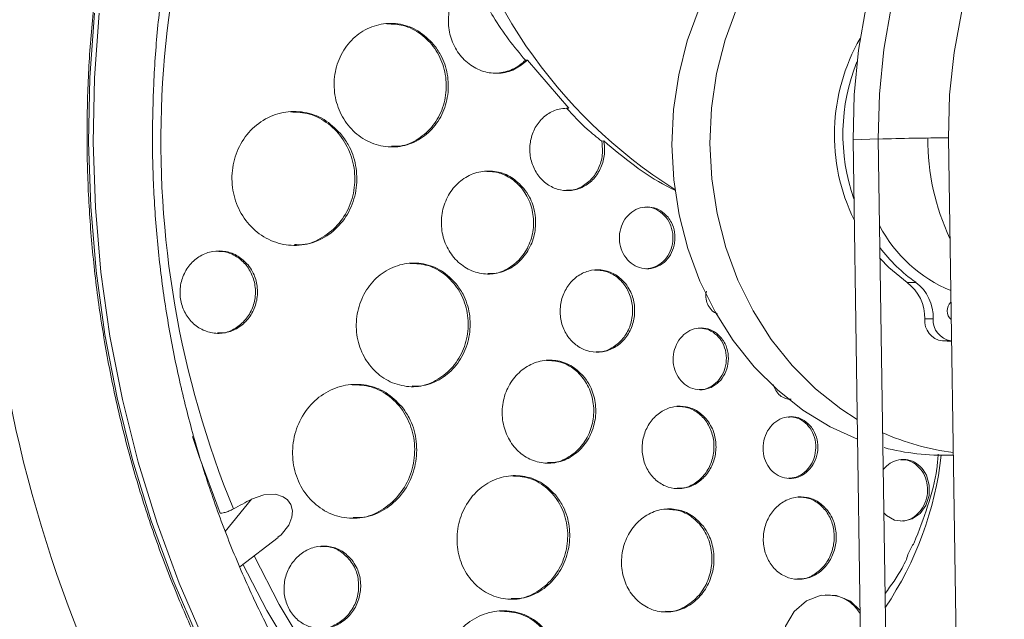
# Model space of a CAD drawing. Units: inches. Extents: x -5826 to 9393, y -111 to 179.
# Drawn here: x 84 to 87, y -44 to -42 of the extents above; entities that cross this region are included whole.
import ezdxf

# ---------------------------------------------------------------- set-up
doc = ezdxf.new("R2010")
doc.units = ezdxf.units.IN
doc.header["$MEASUREMENT"] = 0
doc.header["$PDMODE"] = 34
doc.header["$PDSIZE"] = -1
doc.linetypes.add('SLD-Solid', pattern=[0])
doc.layers.add('ENG PROJECT CONST', color=141, linetype='Continuous')
doc.layers.add('FR PROJECT CONST', color=161, linetype='Continuous')
doc.layers.add('ES PROJECT CONST', color=201, linetype='Continuous', plot=False)
doc.styles.add('Vortex annotative', font='arial.ttf')
doc.dimstyles.new('Vortex PROJECT', dxfattribs={"dimtxt": 0.046875, "dimasz": 0.0625, "dimexe": 0, "dimexo": 0, "dimgap": 0.03125, "dimtad": 0, "dimtih": 1, "dimtoh": 1, "dimdec": 0, "dimzin": 12, "dimdsep": 46, "dimlunit": 4, "dimtxsty": 'Vortex annotative', "dimcen": 0, "dimadec": 0, "dimazin": 0, "dimtfac": 1, "dimtdec": 0, "dimtofl": 0, "dimtmove": 0, "dimatfit": 3, "dimfxl": 1, "dimfrac": 1, "dimtolj": 1, "dimtzin": 12, "dimlwd": 18, "dimarcsym": 0})

# ---------------------------------------------------------------- blocks, each defined once
blk = doc.blocks.new('*D26')
at = {"layer": 'Defpoints', "color": 0, "linetype": 'SLD-Solid', "transparency": 16777216}
for p in [(86.1003, 28.4604), (110.8055, 21.843), (135.4889, 3.5804), (136.7252, -1.0059), (70.4786, -12.6403)]:
    blk.add_point(p, dxfattribs=at)
at = {"layer": 'FR PROJECT CONST', "color": 0, "linetype": 'SLD-Solid', "lineweight": -2, "transparency": 16777216}
for p, q in [((86.1003, 28.4604), (66.4061, 33.7356)), ((136.7252, -1.0059), (149.8059, -49.5315))]:
    blk.add_line(p, q, dxfattribs=at)
at = {"layer": 'FR PROJECT CONST', "color": 0, "linetype": 'SLD-Solid', "lineweight": 18, "transparency": 16777216}
for start, end in [(168.427838, 220.914467), (229.500136, 281.663403)]:
    blk.add_arc((132.1039, 16.1381), 68.0137, start, end, dxfattribs=at)
at = {"layer": 'FR PROJECT CONST', "color": 0, "linetype": 'SLD-Solid', "transparency": 16777216}
for points in [[(64.8137, 29.9374), (66.1316, 29.6262), (66.4061, 33.7356)], [(145.697, -49.8126), (146.0102, -51.13), (149.8059, -49.5315)]]:
    blk.add_solid(points, dxfattribs=at)
at = {"layer": 'FR PROJECT CONST', "color": 0, "linetype": 'SLD-Solid', "lineweight": 15, "transparency": 16777216, "insert": (84.0492, -31.9931), "char_height": 3.04688, "attachment_point": 5, "style": 'Vortex annotative'}
blk.add_mtext('\\A1;120°', dxfattribs=at)
blk = doc.blocks.new('*D33')
at = {"layer": 'Defpoints', "color": 0, "linetype": 'SLD-Solid', "transparency": 16777216}
for p in [(86.1003, 28.4604), (110.8055, 21.843), (135.4889, 3.5804), (136.7252, -1.0059), (70.4786, -12.6403)]:
    blk.add_point(p, dxfattribs=at)
at = {"layer": 'ENG PROJECT CONST', "color": 0, "linetype": 'SLD-Solid', "lineweight": -2, "transparency": 16777216}
for p, q in [((86.1003, 28.4604), (66.4061, 33.7356)), ((136.7252, -1.0059), (149.8059, -49.5315))]:
    blk.add_line(p, q, dxfattribs=at)
at = {"layer": 'ENG PROJECT CONST', "color": 0, "linetype": 'SLD-Solid', "lineweight": 18, "transparency": 16777216}
for start, end in [(168.427838, 220.914467), (229.500136, 281.663403)]:
    blk.add_arc((132.1039, 16.1381), 68.0137, start, end, dxfattribs=at)
at = {"layer": 'ENG PROJECT CONST', "color": 0, "linetype": 'SLD-Solid', "transparency": 16777216}
for points in [[(64.8137, 29.9374), (66.1316, 29.6262), (66.4061, 33.7356)], [(145.697, -49.8126), (146.0102, -51.13), (149.8059, -49.5315)]]:
    blk.add_solid(points, dxfattribs=at)
at = {"layer": 'ENG PROJECT CONST', "color": 0, "linetype": 'SLD-Solid', "lineweight": 15, "transparency": 16777216, "insert": (84.0492, -31.9931), "char_height": 3.04688, "attachment_point": 5, "style": 'Vortex annotative'}
blk.add_mtext('\\A1;120°', dxfattribs=at)
blk = doc.blocks.new('*D59')
at = {"layer": 'Defpoints', "color": 0, "linetype": 'SLD-Solid', "transparency": 16777216}
for p in [(86.1003, 28.4604), (110.8055, 21.843), (135.4889, 3.5804), (136.7252, -1.0059), (70.4786, -12.6403)]:
    blk.add_point(p, dxfattribs=at)
at = {"layer": 'ES PROJECT CONST', "color": 0, "linetype": 'SLD-Solid', "lineweight": -2, "transparency": 16777216}
for p, q in [((86.1003, 28.4604), (66.4061, 33.7356)), ((136.7252, -1.0059), (149.8059, -49.5315))]:
    blk.add_line(p, q, dxfattribs=at)
at = {"layer": 'ES PROJECT CONST', "color": 0, "linetype": 'SLD-Solid', "lineweight": 18, "transparency": 16777216}
for start, end in [(168.427838, 220.914467), (229.500136, 281.663403)]:
    blk.add_arc((132.1039, 16.1381), 68.0137, start, end, dxfattribs=at)
at = {"layer": 'ES PROJECT CONST', "color": 0, "linetype": 'SLD-Solid', "transparency": 16777216}
for points in [[(64.8137, 29.9374), (66.1316, 29.6262), (66.4061, 33.7356)], [(145.697, -49.8126), (146.0102, -51.13), (149.8059, -49.5315)]]:
    blk.add_solid(points, dxfattribs=at)
at = {"layer": 'ES PROJECT CONST', "color": 0, "linetype": 'SLD-Solid', "lineweight": 15, "transparency": 16777216, "insert": (84.0492, -31.9931), "char_height": 3.04688, "attachment_point": 5, "style": 'Vortex annotative'}
blk.add_mtext('\\A1;120°', dxfattribs=at)

msp = doc.modelspace()

# ---------------------------------------------------------------- linework, layer by layer
at = {"color": 7, "linetype": 'Continuous', "lineweight": 18}
for p, q in [((85.6178, -42.3964), (85.6125, -42.3969)), ((85.6178, -42.3964), (85.7182, -42.5133)), ((85.7125, -42.5134), (85.7182, -42.5133)), ((86.4693, -42.5878), (86.4079, -42.5897)), ((86.4267, -43.8323), (86.4079, -42.5897)), ((86.4882, -43.8376), (86.4693, -42.5878)), ((86.6395, -42.5848), (86.6585, -43.8418)), ((85.8027, -42.5924), (85.7979, -42.5934)), ((86.5396, -42.9364), (86.5602, -42.9357)), ((86.5819, -43.0246), (86.6025, -43.024)), ((86.6248, -43.078), (86.6454, -43.0774)), ((86.647, -43.0796), (86.6248, -43.078)), ((86.647, -43.0775), (86.6454, -43.0774)), ((86.6445, -43.355), (86.6512, -43.3548)), ((84.9195, -43.6258), (85.0125, -43.5549))]:
    msp.add_line(p, q, dxfattribs=at)
at = {"color": 8, "linetype": 'Continuous', "lineweight": 18}
msp.add_line((84.8842, -43.5407), (84.9477, -43.4621), dxfattribs=at)
at = {"color": 7, "linetype": 'Continuous', "lineweight": 18, "flags": 128}
for points in [[(86.4079, -42.5897), (86.4104, -42.4807), (86.4212, -42.3725), (86.4401, -42.2658), (86.4671, -42.1616), (86.5019, -42.0605), (86.5443, -41.9633), (86.594, -41.8708), (86.6505, -41.7837), (86.7134, -41.7027), (86.7824, -41.6283), (86.8567, -41.5612), (86.9359, -41.5018), (87.0194, -41.4506), (87.1066, -41.4079), (87.1967, -41.3742), (87.289, -41.3497), (87.383, -41.3345), (87.4585, -41.3292)], [(87.6024, -41.45), (87.5121, -41.4557), (87.4227, -41.471), (87.3349, -41.4957), (87.2496, -41.5296), (87.1674, -41.5724), (87.0891, -41.6237), (87.0153, -41.6832), (86.9467, -41.7503), (86.8838, -41.8244), (86.8272, -41.9049), (86.7773, -41.9912), (86.7347, -42.0824), (86.6996, -42.1778), (86.6723, -42.2766), (86.6531, -42.378), (86.6421, -42.481), (86.6395, -42.5848)], [(86.5985, -41.8633), (86.5817, -41.8668), (86.5096, -41.8882), (86.4402, -41.9189), (86.3743, -41.9584), (86.3129, -42.0064), (86.2567, -42.0622), (86.2064, -42.125), (86.1628, -42.194), (86.1263, -42.2683), (86.0975, -42.347), (86.0767, -42.4291), (86.0643, -42.5133), (86.0603, -42.5988), (86.0648, -42.6843), (86.0778, -42.7688), (86.099, -42.851), (86.1283, -42.9301), (86.1652, -43.0048), (86.2093, -43.0744), (86.2599, -43.1377), (86.3165, -43.1941), (86.3782, -43.2428), (86.4182, -43.2685)], [(86.0343, -42.2711), (86.0055, -42.3498), (85.9847, -42.4319), (85.9722, -42.5162), (85.9682, -42.6016), (85.9727, -42.6871), (85.9857, -42.7716), (86.007, -42.8538), (86.0363, -42.9329), (86.0732, -43.0076), (86.1172, -43.0772), (86.1679, -43.1405), (86.2244, -43.1969), (86.2861, -43.2456), (86.3522, -43.286), (86.4189, -43.3163)], [(85.6554, -44.8154), (85.5404, -44.7301), (85.4299, -44.6371), (85.3246, -44.5367), (85.2246, -44.4292), (85.1304, -44.315), (85.0424, -44.1946), (84.9608, -44.0683), (84.886, -43.9367), (84.8182, -43.8002), (84.7576, -43.6593), (84.7046, -43.5145), (84.6592, -43.3665), (84.6217, -43.2156), (84.5921, -43.0625), (84.5707, -42.9076), (84.5574, -42.7517), (84.5524, -42.5952), (84.5556, -42.4387), (84.567, -42.2828)], [(86.5396, -42.9364), (86.4946, -42.8994), (86.4737, -42.8777)], [(86.483, -43.495), (86.4888, -43.5018), (86.5084, -43.5127), (86.5302, -43.5156), (86.5517, -43.51), (86.5706, -43.4966), (86.5848, -43.4769), (86.5926, -43.4531), (86.5931, -43.4278), (86.5863, -43.404), (86.5785, -43.3911), (86.5785, -43.3911)], [(85.0119, -43.5541), (85.0201, -43.5484), (85.0383, -43.5254), (85.046, -43.506), (85.0473, -43.49), (85.0432, -43.4746), (85.0355, -43.4638), (85.0249, -43.456), (85.006, -43.45), (84.9774, -43.4512), (84.9477, -43.4621), (84.9477, -43.4621)], [(86.4252, -43.7318), (86.4017, -43.7096), (86.3675, -43.6955), (86.3306, -43.6952), (86.2953, -43.7088), (86.2653, -43.7346), (86.2441, -43.77), (86.2342, -43.8111), (86.2367, -43.853), (86.2514, -43.8911), (86.2766, -43.9209), (86.3093, -43.939), (86.3275, -43.9431), (86.3275, -43.9431)]]:
    msp.add_lwpolyline(points, dxfattribs=at)
at = {"color": 8, "linetype": 'Continuous', "lineweight": 18, "flags": 128}
for points in [[(86.4693, -42.5878), (86.4718, -42.4788), (86.4825, -42.3706), (86.5015, -42.264), (86.5285, -42.1597), (86.5633, -42.0586), (86.6057, -41.9614), (86.6553, -41.8689), (86.7119, -41.7819), (86.7748, -41.7008), (86.8437, -41.6264), (86.9181, -41.5593), (86.9973, -41.4999), (87.0808, -41.4487), (87.1679, -41.4061), (87.258, -41.3724), (87.3504, -41.3478), (87.4444, -41.3326), (87.5198, -41.3273)], [(84.5668, -42.4393), (84.5784, -42.2826)], [(86.3081, -45.1096), (86.1855, -45.0719), (86.0551, -45.0221), (85.9274, -44.9634), (85.803, -44.8959), (85.6824, -44.8198), (85.566, -44.7355), (85.4542, -44.6432), (85.3475, -44.5433), (85.2462, -44.4362), (85.1507, -44.3223), (85.0614, -44.2019), (84.9787, -44.0756), (84.9027, -43.9438), (84.8339, -43.807), (84.7724, -43.6657), (84.7185, -43.5205), (84.6724, -43.3718), (84.6343, -43.2202), (84.6042, -43.0664), (84.5824, -42.9108), (84.5688, -42.754), (84.5637, -42.5967), (84.5668, -42.4393)], [(84.8719, -43.4961), (84.8204, -43.3581), (84.8046, -43.3098)], [(84.9542, -43.5993), (85.0151, -43.7178), (85.0884, -43.8403), (85.1689, -43.9566), (85.2564, -44.0661), (85.3503, -44.1684), (85.4503, -44.2628), (85.5558, -44.3489), (85.6662, -44.4263), (85.7811, -44.4945), (85.8999, -44.5533), (86.0219, -44.6024), (86.1465, -44.6414), (86.2732, -44.6703), (86.3624, -44.6843)], [(86.3594, -44.7114), (86.2578, -44.6958), (86.1297, -44.6666), (86.0036, -44.6271), (85.8802, -44.5774), (85.7601, -44.5179), (85.6439, -44.4489), (85.5322, -44.3706), (85.4255, -44.2835), (85.3244, -44.188), (85.2293, -44.0846), (85.1408, -43.9738), (85.0593, -43.8561), (84.9852, -43.7322), (84.9271, -43.62)]]:
    msp.add_lwpolyline(points, dxfattribs=at)
at = {"color": 7, "linetype": 'Continuous', "lineweight": 18}
for centre, radius, start, end in [((87.0789, -42.5931), 2.3511, 152.3301, 202.3101), ((87.5887, -42.5751), 3.2919, 167.7507, 213.2067), ((86.6295, -41.6707), 1.2281, 190.6286, 237.8195), ((86.8306, -42.5776), 0.4679, 149.99, 206.2107), ((86.8553, -42.5766), 0.4719, 158.078, 199.331), ((86.7386, -53.085), 10.5006, 90.54067, 91.46978), ((87.1527, -42.5898), 0.563, 179.5564, 205.1706), ((86.7763, -42.639), 0.3429, 207.63, 247.5162), ((86.7848, -42.617), 0.3899, 216.9553, 234.8229), ((86.477, -43.0207), 0.105, 357.8608, 53.3961), ((86.4976, -43.02), 0.105, 357.8595, 53.3974), ((86.6642, -43.0047), 0.0279, 131.8266, 229.863), ((86.6319, -43.0283), 0.0502, 175.7131, 261.7976), ((86.6526, -43.0277), 0.0502, 175.7166, 261.7916), ((86.7224, -42.763), 0.5898, 245.7313, 263.0484), ((86.6275, -42.7798), 0.5755, 255.4717, 271.7002), ((85.8006, -43.2629), 0.8267, 326.068, 353.5873), ((67.2429, -10.5564), 37.3663, 298.20592, 298.28242)]:
    msp.add_arc(centre, radius, start, end, dxfattribs=at)
for points, knots in [([(85.5704, -44.754), (85.5596, -44.7462), (85.5128, -44.7122), (85.4339, -44.645), (85.3344, -44.5526), (85.2398, -44.4532), (85.1501, -44.3479), (85.0657, -44.2368), (84.9869, -44.1203), (84.914, -43.9988), (84.8471, -43.8728), (84.7865, -43.7425), (84.7323, -43.6085), (84.6849, -43.4712), (84.6442, -43.331), (84.6106, -43.1884), (84.584, -43.0438), (84.5646, -42.8978), (84.5524, -42.7508), (84.5475, -42.6034), (84.5498, -42.4559), (84.5594, -42.309), (84.5763, -42.163), (84.6004, -42.0185), (84.6315, -41.876), (84.6696, -41.7358), (84.7146, -41.5986), (84.7663, -41.4646), (84.8245, -41.3345), (84.889, -41.2085), (84.9596, -41.0871), (85.036, -40.9707), (85.1181, -40.8597), (85.2055, -40.7543), (85.2982, -40.6554), (85.3754, -40.5801), (85.423, -40.5403), (85.4367, -40.5289)], [0, 0, 0, 0, 0.008989, 0.038873, 0.068716, 0.098522, 0.128295, 0.158038, 0.187756, 0.217453, 0.247131, 0.276794, 0.306443, 0.336082, 0.365712, 0.395335, 0.424952, 0.454565, 0.484174, 0.513779, 0.543383, 0.572986, 0.602587, 0.632189, 0.661792, 0.691397, 0.721007, 0.750621, 0.780244, 0.809876, 0.839521, 0.869182, 0.898863, 0.928567, 0.958298, 0.988062, 1, 1, 1, 1]), ([(84.7104, -42.454), (84.7117, -42.43), (84.7156, -42.3591), (84.7275, -42.242), (84.7486, -42.1035), (84.777, -41.9668), (84.8123, -41.8325), (84.8546, -41.7009), (84.9036, -41.5727), (84.9592, -41.4482), (85.0211, -41.3278), (85.0891, -41.2121), (85.1631, -41.1014), (85.2426, -40.9961), (85.3275, -40.8968), (85.4102, -40.81), (85.4664, -40.7595), (85.491, -40.7375)], [0, 0, 0, 0, 0.035877, 0.105791, 0.175711, 0.245632, 0.315557, 0.385489, 0.455432, 0.525389, 0.595368, 0.665371, 0.735407, 0.805483, 0.875609, 0.945792, 1, 1, 1, 1]), ([(85.4895, -42.1903), (85.4872, -42.1915), (85.4735, -42.199), (85.4515, -42.2189), (85.4314, -42.2551), (85.4235, -42.2968), (85.4288, -42.3391), (85.4464, -42.3774), (85.4746, -42.4075), (85.5102, -42.426), (85.5491, -42.4304), (85.5874, -42.4213), (85.6077, -42.4046), (85.6178, -42.3964)], [0, 0, 0, 0, 0.019926, 0.11838, 0.216451, 0.314196, 0.411827, 0.50959, 0.607688, 0.706165, 0.804909, 0.903686, 1, 1, 1, 1]), ([(85.4842, -42.1907), (85.4998, -42.2248), (85.5245, -42.2788), (85.5712, -42.3466), (85.599, -42.3804), (85.6125, -42.3969)], [0, 0, 0, 0, 0.467768, 0.740663, 1, 1, 1, 1]), ([(85.3899, -42.3583), (85.3783, -42.3467), (85.3551, -42.3234), (85.3094, -42.3068), (85.262, -42.3065), (85.2171, -42.3235), (85.1803, -42.3557), (85.1556, -42.3993), (85.1458, -42.4494), (85.1519, -42.5001), (85.173, -42.546), (85.2069, -42.5821), (85.2498, -42.6042), (85.2971, -42.6099), (85.3434, -42.5981), (85.3833, -42.5703), (85.4121, -42.5298), (85.4267, -42.4811), (85.4255, -42.4301), (85.4114, -42.3878), (85.3959, -42.3664), (85.3899, -42.3583)], [0, 0, 0, 0, 0.0539374, 0.1078653, 0.1619542, 0.2160973, 0.2700916, 0.3238009, 0.3772218, 0.4304682, 0.4837367, 0.5372124, 0.5909848, 0.645022, 0.6991711, 0.7532284, 0.8070333, 0.8605355, 0.9138195, 0.9670606, 1, 1, 1, 1]), ([(85.2763, -42.3086), (85.2898, -42.309), (85.3189, -42.3098), (85.3602, -42.3315), (85.3946, -42.3666), (85.4164, -42.4122), (85.4232, -42.4629), (85.4142, -42.513), (85.3902, -42.5573), (85.3538, -42.5894), (85.3174, -42.6063), (85.2947, -42.6054), (85.2876, -42.6052)], [0, 0, 0, 0, 0.0928454, 0.2004176, 0.3073933, 0.4139539, 0.5204372, 0.627256, 0.7346466, 0.8426144, 0.9508959, 1, 1, 1, 1]), ([(85.6125, -42.3969), (85.6117, -42.3977), (85.6014, -42.4077), (85.5782, -42.4234), (85.5528, -42.4267), (85.5403, -42.4283)], [0, 0, 0, 0, 0.041711, 0.525632, 1, 1, 1, 1]), ([(85.6159, -44.5452), (85.6013, -44.5342), (85.5527, -44.4974), (85.4743, -44.4276), (85.3811, -44.3362), (85.293, -44.2382), (85.21, -44.1344), (85.1325, -44.025), (85.0607, -43.9104), (84.995, -43.7912), (84.9356, -43.6676), (84.8826, -43.5402), (84.8363, -43.4093), (84.7968, -43.2756), (84.7643, -43.1394), (84.7389, -43.0013), (84.7207, -42.8617), (84.7099, -42.7212), (84.706, -42.5851), (84.709, -42.4961), (84.7104, -42.454)], [0, 0, 0, 0, 0.024836, 0.08284, 0.140779, 0.19866, 0.256489, 0.314273, 0.372018, 0.42973, 0.487414, 0.545075, 0.602718, 0.660344, 0.717959, 0.775563, 0.833159, 0.890748, 0.948332, 1, 1, 1, 1]), ([(85.7182, -42.5133), (85.7115, -42.5134), (85.6946, -42.5137), (85.6686, -42.5242), (85.6445, -42.5455), (85.6282, -42.5746), (85.6217, -42.608), (85.6255, -42.6419), (85.6393, -42.6726), (85.6615, -42.6966), (85.6896, -42.7113), (85.7205, -42.7149), (85.7507, -42.707), (85.7768, -42.6885), (85.7958, -42.6614), (85.8055, -42.629), (85.8051, -42.6052), (85.8029, -42.5933), (85.8027, -42.5924)], [0, 0, 0, 0, 0.044458, 0.112558, 0.180604, 0.248499, 0.316219, 0.383804, 0.451369, 0.519023, 0.586845, 0.654835, 0.722926, 0.791002, 0.858949, 0.92672, 0.994343, 1, 1, 1, 1]), ([(85.7979, -42.5934), (85.786, -42.5838), (85.755, -42.5587), (85.7287, -42.5307), (85.7125, -42.5134)], [0, 0, 0, 0, 0.384094, 1, 1, 1, 1]), ([(85.1641, -42.5747), (85.1513, -42.5623), (85.1258, -42.5375), (85.0758, -42.5203), (85.0239, -42.5206), (84.9748, -42.5398), (84.9346, -42.5754), (84.9078, -42.6233), (84.8975, -42.6778), (84.9045, -42.7326), (84.9279, -42.7819), (84.965, -42.8203), (85.0121, -42.8435), (85.0638, -42.8488), (85.1144, -42.8354), (85.158, -42.8045), (85.1893, -42.7599), (85.205, -42.7068), (85.2032, -42.6516), (85.1876, -42.6061), (85.1705, -42.5833), (85.1641, -42.5747)], [0, 0, 0, 0, 0.053885, 0.107755, 0.161896, 0.216211, 0.270423, 0.324302, 0.377765, 0.430913, 0.483985, 0.537251, 0.590896, 0.644939, 0.699227, 0.753499, 0.807497, 0.861086, 0.914311, 0.967379, 1, 1, 1, 1]), ([(85.0421, -42.5221), (85.0579, -42.5228), (85.0906, -42.5244), (85.136, -42.549), (85.1725, -42.5877), (85.1951, -42.6375), (85.2013, -42.6925), (85.1901, -42.7467), (85.1626, -42.7943), (85.1218, -42.8283), (85.0824, -42.8456), (85.0585, -42.8444), (85.0518, -42.844)], [0, 0, 0, 0, 0.099217, 0.206469, 0.312977, 0.41913, 0.525464, 0.632427, 0.740229, 0.848683, 0.957323, 1, 1, 1, 1]), ([(85.7979, -42.5934), (85.7989, -42.6016), (85.8013, -42.621), (85.7949, -42.6517), (85.7789, -42.6809), (85.7547, -42.7019), (85.7311, -42.7128), (85.7166, -42.7121), (85.7122, -42.7119)], [0, 0, 0, 0, 0.143071, 0.336191, 0.529834, 0.723894, 0.918114, 1, 1, 1, 1]), ([(85.8027, -42.5924), (85.8518, -42.6334), (85.9074, -42.6797), (85.9701, -42.7094), (85.9772, -42.7128)], [0, 0, 0, 0, 0.885481, 1, 1, 1, 1]), ([(85.6087, -42.7077), (85.5992, -42.698), (85.5802, -42.6788), (85.5428, -42.6651), (85.5038, -42.6648), (85.4667, -42.679), (85.436, -42.7058), (85.4152, -42.7422), (85.4067, -42.784), (85.4112, -42.8264), (85.4283, -42.8648), (85.456, -42.8948), (85.4912, -42.9131), (85.5301, -42.9177), (85.5683, -42.9079), (85.6014, -42.8848), (85.6256, -42.851), (85.6382, -42.8103), (85.6376, -42.7677), (85.6263, -42.7323), (85.6135, -42.7145), (85.6087, -42.7077)], [0, 0, 0, 0, 0.053719, 0.107431, 0.161292, 0.215286, 0.269274, 0.323129, 0.376773, 0.430232, 0.483603, 0.537028, 0.590621, 0.644424, 0.698386, 0.752393, 0.806298, 0.860012, 0.91352, 0.966907, 1, 1, 1, 1]), ([(85.5149, -42.6663), (85.5266, -42.6668), (85.5512, -42.668), (85.5854, -42.6868), (85.613, -42.7167), (85.63, -42.7551), (85.6345, -42.7975), (85.6258, -42.8392), (85.605, -42.8758), (85.5742, -42.9018), (85.5445, -42.9151), (85.5264, -42.9142), (85.5213, -42.9139)], [0, 0, 0, 0, 0.097959, 0.205149, 0.312005, 0.418759, 0.525689, 0.632987, 0.740706, 0.848696, 0.956687, 1, 1, 1, 1]), ([(85.9588, -42.7779), (85.9532, -42.7721), (85.942, -42.7606), (85.9199, -42.7524), (85.8969, -42.7523), (85.875, -42.7608), (85.857, -42.7768), (85.8447, -42.7986), (85.8396, -42.8237), (85.8422, -42.8492), (85.8523, -42.8722), (85.8687, -42.8903), (85.8895, -42.9013), (85.9124, -42.904), (85.9349, -42.8981), (85.9544, -42.8843), (85.9687, -42.864), (85.9762, -42.8397), (85.9759, -42.8141), (85.9692, -42.7928), (85.9617, -42.782), (85.9588, -42.7779)], [0, 0, 0, 0, 0.053669, 0.107337, 0.161075, 0.214886, 0.268716, 0.322509, 0.376212, 0.429824, 0.483375, 0.536929, 0.590542, 0.644249, 0.698042, 0.751874, 0.805682, 0.859417, 0.913053, 0.966619, 1, 1, 1, 1]), ([(85.9016, -42.7538), (85.904, -42.7535), (85.9139, -42.7521), (85.9313, -42.7583), (85.9505, -42.772), (85.9644, -42.7926), (85.9714, -42.817), (85.9708, -42.8426), (85.9625, -42.8667), (85.9476, -42.8862), (85.9277, -42.8997), (85.9126, -42.9018), (85.9051, -42.9028)], [0, 0, 0, 0, 0.034257, 0.141613, 0.248791, 0.3559, 0.463061, 0.570372, 0.67788, 0.785525, 0.893204, 1, 1, 1, 1]), ([(84.9393, -42.8935), (84.9316, -42.8857), (84.9162, -42.8703), (84.8855, -42.8592), (84.8534, -42.8589), (84.8227, -42.8702), (84.7971, -42.8918), (84.7798, -42.9211), (84.7726, -42.9546), (84.7762, -42.9885), (84.7901, -43.019), (84.8125, -43.0428), (84.8412, -43.0575), (84.8732, -43.0613), (84.9047, -43.0536), (84.9322, -43.035), (84.9524, -43.0077), (84.9629, -42.9751), (84.9625, -42.941), (84.9534, -42.9129), (84.9432, -42.8988), (84.9393, -42.8935)], [0, 0, 0, 0, 0.05371, 0.107407, 0.161481, 0.215912, 0.270375, 0.324523, 0.378156, 0.431301, 0.484202, 0.537204, 0.590603, 0.644527, 0.69888, 0.753371, 0.807646, 0.861444, 0.914726, 0.967668, 1, 1, 1, 1]), ([(84.8613, -42.8601), (84.8711, -42.8606), (84.8913, -42.8615), (84.9193, -42.8767), (84.9417, -42.9004), (84.9554, -42.931), (84.959, -42.9648), (84.9517, -42.9983), (84.9343, -43.0277), (84.9088, -43.0487), (84.8843, -43.0593), (84.8695, -43.0585), (84.8653, -43.0583)], [0, 0, 0, 0, 0.099419, 0.20622, 0.31223, 0.418045, 0.52436, 0.631629, 0.739937, 0.848878, 0.957747, 1, 1, 1, 1]), ([(85.4449, -42.9396), (85.4336, -42.9281), (85.4109, -42.905), (85.3658, -42.8885), (85.3187, -42.8881), (85.2737, -42.905), (85.2362, -42.9371), (85.2105, -42.9808), (85.1997, -43.0311), (85.2048, -43.0821), (85.225, -43.128), (85.2581, -43.164), (85.3004, -43.186), (85.3473, -43.1916), (85.3936, -43.18), (85.4339, -43.1523), (85.4637, -43.1117), (85.4793, -43.0628), (85.4791, -43.0116), (85.4658, -42.9691), (85.4507, -42.9478), (85.4449, -42.9396)], [0, 0, 0, 0, 0.053602, 0.107197, 0.161013, 0.215076, 0.269224, 0.323256, 0.377018, 0.430479, 0.483741, 0.536993, 0.590425, 0.644147, 0.698149, 0.752293, 0.80638, 0.860235, 0.913783, 0.967092, 1, 1, 1, 1]), ([(85.3328, -42.8897), (85.3473, -42.8904), (85.3773, -42.892), (85.4184, -42.9149), (85.4513, -42.9508), (85.4713, -42.997), (85.476, -43.048), (85.4649, -43.0981), (85.439, -43.1419), (85.4013, -43.1729), (85.3654, -43.1886), (85.3439, -43.1874), (85.3379, -43.1871)], [0, 0, 0, 0, 0.099946, 0.206809, 0.313319, 0.419861, 0.526812, 0.634349, 0.74243, 0.85074, 0.958873, 1, 1, 1, 1]), ([(85.8556, -42.9388), (85.8482, -42.9311), (85.8333, -42.9158), (85.8038, -42.9048), (85.773, -42.9046), (85.7436, -42.9159), (85.7192, -42.9372), (85.7025, -42.9663), (85.6954, -42.9998), (85.6987, -43.0338), (85.712, -43.0645), (85.7338, -43.0886), (85.7615, -43.1033), (85.7922, -43.1069), (85.8225, -43.0992), (85.8488, -43.0807), (85.8681, -43.0538), (85.8784, -43.0212), (85.8782, -42.9871), (85.8695, -42.9587), (85.8595, -42.9443), (85.8556, -42.9388)], [0, 0, 0, 0, 0.053605, 0.107209, 0.160913, 0.214747, 0.268648, 0.322525, 0.376291, 0.429915, 0.483426, 0.5369, 0.590435, 0.644093, 0.69789, 0.751781, 0.805673, 0.85948, 0.91315, 0.966689, 1, 1, 1, 1]), ([(85.7807, -42.9058), (85.7899, -42.9062), (85.8092, -42.9071), (85.8361, -42.922), (85.8578, -42.9458), (85.8712, -42.9766), (85.8745, -43.0106), (85.8675, -43.044), (85.8508, -43.0733), (85.8264, -43.0941), (85.8028, -43.1049), (85.7884, -43.1042), (85.7843, -43.104)], [0, 0, 0, 0, 0.096594, 0.203669, 0.310625, 0.417655, 0.524912, 0.63245, 0.740206, 0.848021, 0.955692, 1, 1, 1, 1]), ([(86.0519, -42.9573), (86.0514, -42.9594), (86.0495, -42.9669), (86.0516, -42.9806), (86.0579, -42.9958), (86.0675, -43.0071), (86.0754, -43.0107), (86.0786, -43.0122)], [0, 0, 0, 0, 0.093557, 0.338817, 0.583805, 0.828634, 1, 1, 1, 1]), ([(86.0891, -43.0717), (86.0836, -43.066), (86.0727, -43.0545), (86.0508, -43.0462), (86.028, -43.046), (86.0062, -43.0544), (85.988, -43.0704), (85.9755, -43.0921), (85.9701, -43.1172), (85.9724, -43.1427), (85.9821, -43.1659), (85.9982, -43.1839), (86.0187, -43.195), (86.0415, -43.1978), (86.0639, -43.192), (86.0834, -43.1782), (86.0979, -43.1581), (86.1057, -43.1337), (86.1057, -43.1081), (86.0994, -43.0867), (86.092, -43.0759), (86.0891, -43.0717)], [0, 0, 0, 0, 0.053578, 0.107153, 0.160777, 0.214499, 0.2683, 0.322134, 0.375936, 0.429656, 0.48328, 0.536838, 0.590387, 0.643987, 0.697677, 0.751458, 0.805288, 0.859107, 0.912854, 0.966506, 1, 1, 1, 1]), ([(86.0324, -43.047), (86.0392, -43.0473), (86.0536, -43.048), (86.0735, -43.0593), (86.0896, -43.0772), (86.0993, -43.1003), (86.1016, -43.1259), (86.0962, -43.1509), (86.0837, -43.1728), (86.0655, -43.1883), (86.048, -43.1963), (86.0374, -43.1958), (86.0344, -43.1956)], [0, 0, 0, 0, 0.097215, 0.204326, 0.311446, 0.418707, 0.526156, 0.633769, 0.741443, 0.849057, 0.956501, 1, 1, 1, 1]), ([(85.7563, -43.1666), (85.7471, -43.157), (85.7286, -43.1379), (85.6918, -43.1241), (85.6531, -43.1238), (85.6161, -43.1378), (85.5851, -43.1644), (85.5637, -43.2008), (85.5544, -43.2427), (85.5582, -43.2852), (85.5745, -43.3237), (85.6015, -43.3537), (85.6362, -43.3721), (85.6746, -43.3768), (85.7126, -43.3672), (85.7459, -43.3442), (85.7706, -43.3105), (85.7839, -43.2698), (85.7841, -43.227), (85.7735, -43.1914), (85.7611, -43.1735), (85.7563, -43.1666)], [0, 0, 0, 0, 0.053493, 0.106981, 0.160603, 0.214432, 0.268411, 0.32241, 0.376294, 0.429977, 0.48346, 0.536838, 0.590245, 0.643801, 0.697569, 0.751514, 0.80552, 0.859454, 0.913203, 0.966744, 1, 1, 1, 1]), ([(85.6638, -43.1252), (85.6754, -43.1258), (85.6998, -43.1269), (85.7334, -43.1458), (85.7604, -43.1756), (85.7767, -43.2141), (85.7805, -43.2567), (85.7711, -43.2985), (85.7497, -43.335), (85.7187, -43.361), (85.6891, -43.3742), (85.6712, -43.3733), (85.6661, -43.373)], [0, 0, 0, 0, 0.097679, 0.204501, 0.311262, 0.418247, 0.525621, 0.633394, 0.741406, 0.849378, 0.957039, 1, 1, 1, 1]), ([(85.3126, -43.2373), (85.3003, -43.2249), (85.2758, -43.2001), (85.227, -43.1826), (85.1757, -43.1824), (85.1265, -43.2009), (85.0854, -43.2359), (85.0571, -43.2836), (85.0449, -43.3383), (85.0502, -43.3936), (85.072, -43.4432), (85.1078, -43.4818), (85.1536, -43.5054), (85.2046, -43.5112), (85.2551, -43.4984), (85.2993, -43.4682), (85.3321, -43.4239), (85.3495, -43.3707), (85.3495, -43.3151), (85.3353, -43.2691), (85.3189, -43.2461), (85.3126, -43.2373)], [0, 0, 0, 0, 0.053416, 0.106823, 0.160515, 0.214596, 0.268896, 0.323151, 0.377104, 0.430643, 0.483836, 0.536901, 0.590114, 0.643676, 0.69765, 0.751909, 0.806206, 0.860273, 0.913941, 0.967225, 1, 1, 1, 1]), ([(85.1922, -43.1841), (85.2077, -43.1848), (85.2401, -43.1864), (85.2845, -43.2108), (85.32, -43.2495), (85.3415, -43.2994), (85.3464, -43.3547), (85.3339, -43.4092), (85.3052, -43.4569), (85.2638, -43.4907), (85.2245, -43.5079), (85.2009, -43.5066), (85.1942, -43.5063)], [0, 0, 0, 0, 0.098554, 0.204978, 0.311117, 0.417526, 0.524637, 0.632564, 0.741088, 0.849706, 0.957863, 1, 1, 1, 1]), ([(86.2144, -43.1838), (86.2161, -43.1889), (86.2196, -43.1993), (86.2303, -43.211), (86.2434, -43.2186), (86.2529, -43.2191), (86.2575, -43.2193)], [0, 0, 0, 0, 0.2493951, 0.5073749, 0.7651511, 1, 1, 1, 1]), ([(86.0541, -43.2701), (86.0469, -43.2624), (86.0324, -43.2471), (86.0033, -43.236), (85.9728, -43.2357), (85.9436, -43.2469), (85.9191, -43.2681), (85.9021, -43.2971), (85.8946, -43.3306), (85.8974, -43.3647), (85.9101, -43.3955), (85.9314, -43.4197), (85.9587, -43.4344), (85.989, -43.4382), (86.019, -43.4305), (86.0453, -43.4122), (86.0649, -43.3854), (86.0756, -43.3529), (86.0759, -43.3187), (86.0677, -43.2901), (86.0579, -43.2757), (86.0541, -43.2701)], [0, 0, 0, 0, 0.053495, 0.10699, 0.160537, 0.214217, 0.268032, 0.321926, 0.375813, 0.429603, 0.483253, 0.536776, 0.590252, 0.64377, 0.697405, 0.75118, 0.805059, 0.858959, 0.912783, 0.966479, 1, 1, 1, 1]), ([(85.9802, -43.237), (85.9893, -43.2374), (86.0086, -43.2383), (86.0351, -43.2534), (86.0563, -43.2774), (86.0691, -43.3083), (86.0719, -43.3423), (86.0644, -43.3758), (86.0474, -43.4049), (86.0229, -43.4256), (85.9995, -43.4362), (85.9854, -43.4354), (85.9814, -43.4352)], [0, 0, 0, 0, 0.097482, 0.204445, 0.311495, 0.418806, 0.526398, 0.634176, 0.741975, 0.849621, 0.956982, 1, 1, 1, 1]), ([(86.3068, -43.2871), (86.3014, -43.2813), (86.2906, -43.2698), (86.2691, -43.2614), (86.2465, -43.2612), (86.2249, -43.2695), (86.2067, -43.2854), (86.1941, -43.3071), (86.1885, -43.3321), (86.1905, -43.3577), (86.1999, -43.3809), (86.2156, -43.3991), (86.2359, -43.4102), (86.2584, -43.413), (86.2806, -43.4073), (86.3001, -43.3936), (86.3146, -43.3735), (86.3226, -43.3492), (86.3229, -43.3236), (86.3168, -43.3021), (86.3096, -43.2913), (86.3068, -43.2871)], [0, 0, 0, 0, 0.053549, 0.107098, 0.160653, 0.214265, 0.267966, 0.321755, 0.375588, 0.429402, 0.483136, 0.536777, 0.590344, 0.643889, 0.697475, 0.751148, 0.804917, 0.858741, 0.912566, 0.966333, 1, 1, 1, 1]), ([(86.2507, -43.2629), (86.2543, -43.2626), (86.2654, -43.2616), (86.2833, -43.2691), (86.3012, -43.2841), (86.3134, -43.3056), (86.3187, -43.3305), (86.3162, -43.3561), (86.3064, -43.3796), (86.2904, -43.398), (86.2712, -43.4097), (86.2575, -43.4108), (86.2514, -43.4112)], [0, 0, 0, 0, 0.0525016, 0.1595897, 0.2668036, 0.3741941, 0.4817644, 0.5894327, 0.6970635, 0.8045484, 0.911853, 1, 1, 1, 1]), ([(86.615, -43.3525), (86.6139, -43.3643), (86.61, -43.4073), (86.5904, -43.4801), (86.5679, -43.5384), (86.5565, -43.5678)], [0, 0, 0, 0, 0.157504, 0.575535, 1, 1, 1, 1]), ([(86.5785, -43.3911), (86.5733, -43.3853), (86.5627, -43.3737), (86.5414, -43.3653), (86.5192, -43.3652), (86.4978, -43.373), (86.4868, -43.3841), (86.4814, -43.3896)], [0, 0, 0, 0, 0.201761, 0.4035382, 0.6051284, 0.8066867, 1, 1, 1, 1]), ([(86.5231, -43.3668), (86.5267, -43.3665), (86.5376, -43.3655), (86.5552, -43.373), (86.5729, -43.388), (86.5849, -43.4095), (86.59, -43.4344), (86.5875, -43.46), (86.5778, -43.4834), (86.562, -43.5018), (86.5429, -43.5136), (86.5294, -43.5147), (86.5233, -43.5152)], [0, 0, 0, 0, 0.051769, 0.158993, 0.266421, 0.374008, 0.481681, 0.589297, 0.696759, 0.804019, 0.911158, 1, 1, 1, 1]), ([(85.6886, -43.4553), (85.6777, -43.4438), (85.6557, -43.4208), (85.6116, -43.4043), (85.5652, -43.4038), (85.5204, -43.4204), (85.4827, -43.4523), (85.4563, -43.4959), (85.4445, -43.5463), (85.4484, -43.5975), (85.4676, -43.6437), (85.4997, -43.6798), (85.5411, -43.7019), (85.5872, -43.7076), (85.6331, -43.6961), (85.6735, -43.6687), (85.7038, -43.6283), (85.7205, -43.5794), (85.7214, -43.528), (85.709, -43.4851), (85.6943, -43.4636), (85.6886, -43.4553)], [0, 0, 0, 0, 0.0533223, 0.1066395, 0.1601072, 0.2138703, 0.2679005, 0.3220479, 0.3761121, 0.4299257, 0.4834355, 0.5367195, 0.5899605, 0.6433481, 0.6970172, 0.750978, 0.8051104, 0.8592204, 0.9131241, 0.9667243, 1, 1, 1, 1]), ([(85.5787, -43.4055), (85.5928, -43.4062), (85.6221, -43.4076), (85.6624, -43.4302), (85.6944, -43.466), (85.7136, -43.5123), (85.7175, -43.5636), (85.7056, -43.6139), (85.6792, -43.6577), (85.6415, -43.6887), (85.6057, -43.7045), (85.5843, -43.7033), (85.5783, -43.703)], [0, 0, 0, 0, 0.097986, 0.204476, 0.311058, 0.418087, 0.525726, 0.633859, 0.742169, 0.850247, 0.957783, 1, 1, 1, 1]), ([(86.3468, -43.4902), (86.3397, -43.4825), (86.3255, -43.4671), (86.297, -43.456), (86.2669, -43.4557), (86.238, -43.4668), (86.2137, -43.4879), (86.1966, -43.5168), (86.1888, -43.5502), (86.1912, -43.5843), (86.2035, -43.6153), (86.2243, -43.6395), (86.2511, -43.6544), (86.2811, -43.6582), (86.3107, -43.6506), (86.3368, -43.6324), (86.3563, -43.6056), (86.3672, -43.5732), (86.3679, -43.539), (86.36, -43.5103), (86.3505, -43.4958), (86.3468, -43.4902)], [0, 0, 0, 0, 0.053499, 0.106999, 0.160472, 0.214003, 0.267656, 0.321451, 0.375337, 0.429235, 0.483043, 0.536717, 0.59026, 0.643736, 0.69724, 0.750851, 0.804604, 0.858469, 0.912373, 0.966217, 1, 1, 1, 1]), ([(86.274, -43.4569), (86.2831, -43.4574), (86.3021, -43.4583), (86.3282, -43.4736), (86.349, -43.4976), (86.3612, -43.5287), (86.3636, -43.5628), (86.3558, -43.5962), (86.3387, -43.6252), (86.3144, -43.6457), (86.2913, -43.6562), (86.2775, -43.6554), (86.2735, -43.6552)], [0, 0, 0, 0, 0.098058, 0.205153, 0.312512, 0.420141, 0.527944, 0.635725, 0.743325, 0.85065, 0.957708, 1, 1, 1, 1]), ([(84.9038, -43.4857), (84.9019, -43.4866), (84.897, -43.4891), (84.8883, -43.4926), (84.8791, -43.4952), (84.8742, -43.4958), (84.8719, -43.4961)], [0, 0, 0, 0, 0.178558, 0.464998, 0.750953, 1, 1, 1, 1]), ([(86.0446, -43.5277), (86.0356, -43.5182), (86.0177, -43.499), (85.9815, -43.4852), (85.9434, -43.4847), (85.9068, -43.4986), (85.8759, -43.525), (85.8542, -43.5612), (85.8442, -43.6031), (85.8473, -43.6458), (85.8628, -43.6845), (85.8891, -43.7147), (85.9231, -43.7332), (85.961, -43.7379), (85.9985, -43.7284), (86.0317, -43.7056), (86.0566, -43.6721), (86.0704, -43.6315), (86.0713, -43.5886), (86.0613, -43.5528), (86.0492, -43.5347), (86.0446, -43.5277)], [0, 0, 0, 0, 0.053383, 0.106765, 0.160186, 0.213771, 0.267567, 0.321527, 0.375533, 0.429444, 0.483164, 0.53668, 0.590065, 0.643455, 0.696981, 0.750711, 0.804631, 0.858639, 0.912592, 0.966376, 1, 1, 1, 1]), ([(85.9537, -43.4863), (85.9651, -43.4868), (85.9892, -43.488), (86.0221, -43.5068), (86.0485, -43.5367), (86.0641, -43.5754), (86.0672, -43.6181), (86.0573, -43.6599), (86.0357, -43.6963), (86.0048, -43.7221), (85.9754, -43.7353), (85.9578, -43.7344), (85.9528, -43.7341)], [0, 0, 0, 0, 0.097251, 0.204035, 0.311069, 0.418516, 0.526347, 0.634368, 0.742301, 0.849914, 0.957086, 1, 1, 1, 1]), ([(86.5565, -43.5678), (86.5513, -43.5758), (86.5433, -43.5883), (86.5392, -43.603), (86.5378, -43.6082)], [0, 0, 0, 0, 0.642282, 1, 1, 1, 1]), ([(85.1916, -43.6095), (85.1842, -43.6018), (85.1693, -43.5865), (85.1395, -43.5755), (85.108, -43.5751), (85.0774, -43.5862), (85.0516, -43.6075), (85.0335, -43.6367), (85.0253, -43.6704), (85.0279, -43.7045), (85.0409, -43.7353), (85.0625, -43.7592), (85.0905, -43.7739), (85.1217, -43.7777), (85.1529, -43.7701), (85.1806, -43.7518), (85.2014, -43.7248), (85.2129, -43.692), (85.2136, -43.6577), (85.2052, -43.6292), (85.1953, -43.6149), (85.1916, -43.6095)], [0, 0, 0, 0, 0.053163, 0.106315, 0.159786, 0.213776, 0.268165, 0.322647, 0.376872, 0.430598, 0.483813, 0.536733, 0.589693, 0.643009, 0.696846, 0.751138, 0.805631, 0.859966, 0.913858, 0.967221, 1, 1, 1, 1]), ([(85.1153, -43.5772), (85.122, -43.577), (85.139, -43.5763), (85.1652, -43.5874), (85.1798, -43.6027), (85.1872, -43.6104)], [0, 0, 0, 0, 0.244078, 0.622015, 1, 1, 1, 1]), ([(85.1872, -43.6104), (85.1909, -43.6159), (85.2007, -43.6303), (85.2087, -43.6588), (85.2077, -43.6932), (85.196, -43.7258), (85.1749, -43.7529), (85.1472, -43.7699), (85.1255, -43.7774), (85.1147, -43.7759), (85.1143, -43.7758)], [0, 0, 0, 0, 0.091244, 0.239752, 0.389707, 0.540891, 0.692477, 0.843504, 0.993202, 1, 1, 1, 1]), ([(86.5378, -43.6082), (86.5342, -43.6152), (86.5196, -43.6446), (86.5005, -43.6708), (86.4859, -43.6907)], [0, 0, 0, 0, 0.23945, 1, 1, 1, 1]), ([(86.3404, -43.6944), (86.3515, -43.695), (86.375, -43.6962), (86.4054, -43.7126), (86.4193, -43.7311), (86.4253, -43.7391)], [0, 0, 0, 0, 0.337804, 0.71344, 1, 1, 1, 1]), ([(85.6691, -43.7878), (85.6574, -43.7754), (85.6341, -43.7505), (85.5866, -43.7324), (85.5364, -43.7316), (85.4878, -43.7494), (85.4463, -43.7836), (85.4169, -43.8307), (85.403, -43.8854), (85.4064, -43.941), (85.4265, -43.9913), (85.4607, -44.0306), (85.5052, -44.0546), (85.555, -44.061), (85.6048, -44.0489), (85.649, -44.0195), (85.6826, -43.9759), (85.7017, -43.923), (85.7036, -43.867), (85.6908, -43.8204), (85.6751, -43.7969), (85.6691, -43.7878)], [0, 0, 0, 0, 0.053113, 0.106223, 0.159466, 0.213073, 0.267084, 0.32136, 0.375645, 0.429675, 0.483298, 0.536547, 0.589616, 0.642777, 0.696258, 0.750152, 0.804371, 0.858684, 0.912816, 0.96657, 1, 1, 1, 1]), ([(85.5508, -43.7336), (85.566, -43.7344), (85.5978, -43.7359), (85.6411, -43.7604), (85.6755, -43.7992), (85.6957, -43.8495), (85.6992, -43.9051), (85.6856, -43.9597), (85.6563, -44.0072), (85.6149, -44.0407), (85.576, -44.0577), (85.5529, -44.0564), (85.5465, -44.0561)], [0, 0, 0, 0, 0.097828, 0.203982, 0.310482, 0.417732, 0.525794, 0.634374, 0.74294, 0.850995, 0.958222, 1, 1, 1, 1])]:
    msp.add_open_spline(points, degree=3, knots=knots, dxfattribs=at)

# ---------------------------------------------------------------- dimensions: what is measured, and where the dimension line sits
at = {"layer": 'ENG PROJECT CONST', "linetype": 'SLD-Solid', "lineweight": 15}
dim = msp.add_angular_dim_2l(base=(70.4786, -12.6403), line1=((136.7252, -1.0059), (135.4889, 3.5804)), line2=((110.8055, 21.843), (86.1003, 28.4604)), dimstyle='Vortex PROJECT', override={"dimscale": 0, "dimtix": 0, "dimtofl": 0, "dimtmove": 0, "dimatfit": 1}, dxfattribs=at)
dim.commit()
dim.dimension.update_dxf_attribs({"geometry": '*D33', "text_midpoint": (84.0492, -31.9931)})
at = {"layer": 'ES PROJECT CONST', "linetype": 'SLD-Solid', "lineweight": 15}
dim = msp.add_angular_dim_2l(base=(70.4786, -12.6403), line1=((136.7252, -1.0059), (135.4889, 3.5804)), line2=((110.8055, 21.843), (86.1003, 28.4604)), dimstyle='Vortex PROJECT', override={"dimscale": 0, "dimtix": 0, "dimtofl": 0, "dimtmove": 0, "dimatfit": 1}, dxfattribs=at)
dim.commit()
dim.dimension.update_dxf_attribs({"geometry": '*D59', "text_midpoint": (84.0492, -31.9931)})
at = {"layer": 'FR PROJECT CONST', "linetype": 'SLD-Solid', "lineweight": 15}
dim = msp.add_angular_dim_2l(base=(70.4786, -12.6403), line1=((136.7252, -1.0059), (135.4889, 3.5804)), line2=((110.8055, 21.843), (86.1003, 28.4604)), dimstyle='Vortex PROJECT', override={"dimscale": 0, "dimtix": 0, "dimtofl": 0, "dimtmove": 0, "dimatfit": 1}, dxfattribs=at)
dim.commit()
dim.dimension.update_dxf_attribs({"geometry": '*D26', "text_midpoint": (84.0492, -31.9931)})

doc.saveas('drawing.dxf')
